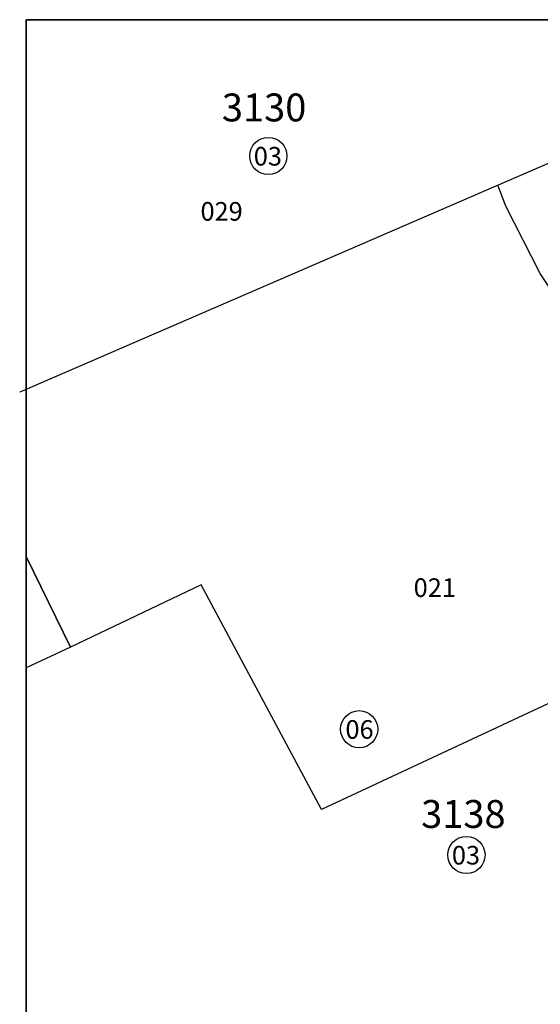
# Model space of a CAD drawing. Extents: x 183092 to 370957, y 1671495 to 3349112.
# Drawn here: x 183101 to 183382, y 1673740 to 1674270 of the extents above; entities that cross this region are included whole.
import ezdxf

# ---------------------------------------------------------------- set-up
doc = ezdxf.new("R2010")
doc.units = 0
doc.header["$MEASUREMENT"] = 0
doc.header["$XCLIPFRAME"] = 2
doc.layers.get('0').update_dxf_attribs({"linetype": 'CONTINUOUS'})
for name, color, linetype in [('P-AREA_VERDE', 3, 'CONTINUOUS'), ('P-GAUSS_KRUEGER', 3, 'CONTINUOUS'), ('P-IDENT_SUBUEU', 170, 'CONTINUOUS'), ('P-IMAGEM_RASTER', 250, 'CONTINUOUS'), ('P-LIM_SUBUEU', 5, 'CONTINUOUS'), ('P-LIM_UEU', 6, 'CONTINUOUS')]:
    doc.layers.add(name, color=color, linetype=linetype)
doc.styles.add('SIMPLEX', font='simplex.shx')
picture_1 = doc.add_image_def('image1.tif', size_in_pixel=(9992, 13435))

msp = doc.modelspace()

# ---------------------------------------------------------------- linework, layer by layer
at = {"layer": 'P-AREA_VERDE', "linetype": 'CONTINUOUS'}
for p, q in [((183105, 1673980.968), (183128.836, 1673932.22)), ((183128.836, 1673932.22), (183105, 1673921.054))]:
    msp.add_line(p, q, dxfattribs=at)
at = {"layer": 'P-GAUSS_KRUEGER'}
for p, q in [((185518, 1674270), (183105, 1674270)), ((183105, 1674270), (183105, 1671496))]:
    msp.add_line(p, q, dxfattribs=at)
at = {"layer": 'P-IDENT_SUBUEU', "linetype": 'CONTINUOUS'}
for centre in [(183235.451, 1674196.629), (183284.37, 1673888.015), (183342.173, 1673820.332)]:
    msp.add_circle(centre, 10.015, dxfattribs=at)
at = {"layer": 'P-LIM_SUBUEU'}
for p, q in [((183414.234, 1674204.677), (183101.483, 1674069.51)), ((183363.481, 1674169.629), (183359.119, 1674180.857)), ((183381.95, 1674133.29), (183363.481, 1674169.629)), ((183404.501, 1674099.226), (183381.95, 1674133.29)), ((183101.483, 1674069.51), (183101.483, 1674069.51)), ((183101.483, 1674069.51), (183101.483, 1674069.51)), ((183101.483, 1674069.51), (183101.483, 1674069.51)), ((183128.836, 1673932.22), (183105, 1673980.968)), ((183199.231, 1673965.667), (183128.836, 1673932.22)), ((183264.005, 1673844.758), (183199.231, 1673965.667)), ((183199.231, 1673965.667), (183199.231, 1673965.667)), ((183516.954, 1673962.805), (183264.005, 1673844.758)), ((183128.836, 1673932.22), (183105, 1673921.054)), ((183264.005, 1673844.758), (183264.005, 1673844.758)), ((183264.005, 1673844.758), (183264.005, 1673844.758))]:
    msp.add_line(p, q, dxfattribs=at)
at = {"layer": 'P-LIM_UEU', "linetype": 'CONTINUOUS'}
for p in [(183414.234, 1674204.677), (183101.483, 1674069.51), (183101.483, 1674069.51), (183101.483, 1674069.51)]:
    msp.add_line(p, (183101.483, 1674069.51), dxfattribs=at)
at = {"layer": 'P-LIM_UEU'}
for p, q in [((183105, 1673980.968), (183128.836, 1673932.22)), ((183128.836, 1673932.22), (183105, 1673921.054))]:
    msp.add_line(p, q, dxfattribs=at)

# ---------------------------------------------------------------- texts
at = {"style": 'SIMPLEX'}
for s, height, p in [('3130', 15.0228, (183210.414, 1674215.248)), ('03', 10.0152, (183227.612, 1674191.476)), ('029', 10.0152, (183198.902, 1674161.804)), ('021', 10.0152, (183313.739, 1673959.233)), ('06', 10.0152, (183276.984, 1673882.879)), ('3138', 15.0228, (183317.762, 1673834.867)), ('03', 10.0152, (183334.334, 1673815.179))]:
    msp.add_text(s, height=height, dxfattribs=at).set_placement(p)

# ---------------------------------------------------------------- referenced raster images: frames only (the image files are external)
at = {"layer": 'P-IMAGEM_RASTER', "linetype": 'CONTINUOUS'}
image = msp.add_image(picture_1, insert=(182687.005, 1670354.788), size_in_units=(3203.356, 4307.155), rotation=-0.069656, dxfattribs=at)
image.set_boundary_path([(1288.475, 1220.4846), (8815.168, 1211.334), (8825.687, 9864.0676), (1298.9945, 9873.218), (1288.475, 1220.4846)])

doc.saveas('drawing.dxf')
